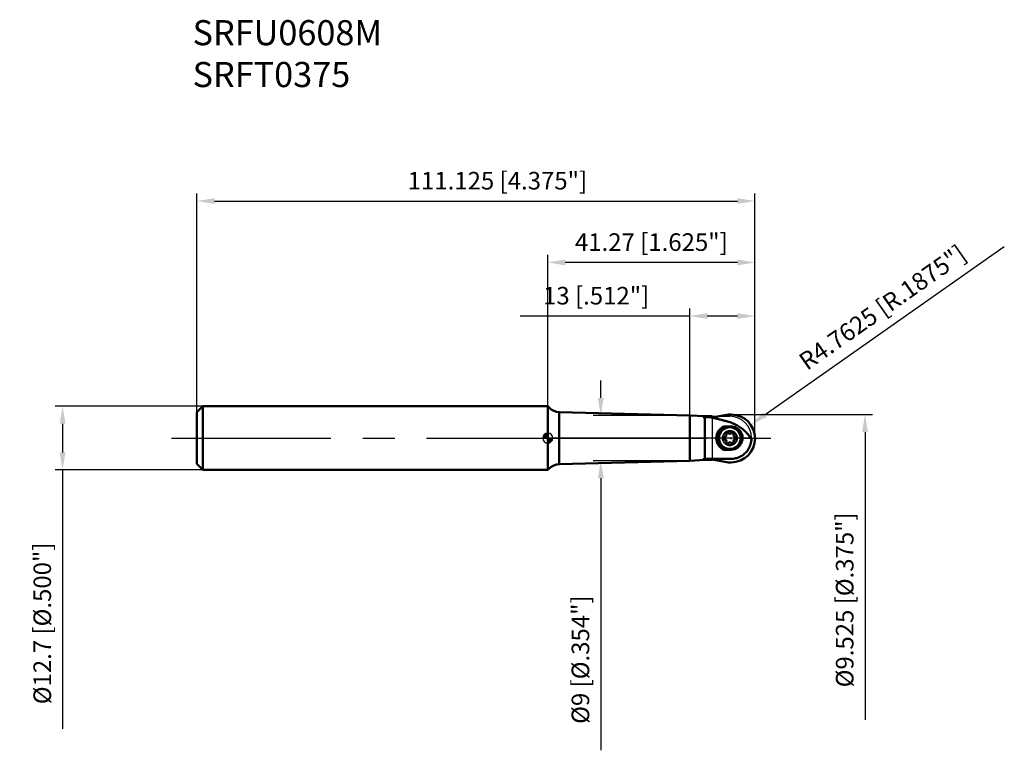
# Model space of a CAD drawing. Units: millimetres. Extents: x -245 to 91, y -62 to 595.
# Drawn here: x -105 to 91, y -62 to 83 of the extents above; entities that cross this region are included whole.
import ezdxf

# ---------------------------------------------------------------- set-up
doc = ezdxf.new("R2010")
doc.units = ezdxf.units.MM
doc.linetypes.add('CENTER', pattern=[50.8, 31.75, -6.35, 6.35, -6.35])
for name, color, linetype, lineweight in [('1', 4, 'Continuous', 50), ('2', 7, 'Continuous', 25), ('4', 2, 'CENTER', 25), ('cut', 1, 'Continuous', 25), ('nocut', 7, 'Continuous', 25), ('sk1', 4, 'Continuous', 50), ('sk2', 7, 'Continuous', 25), ('sk4', 2, 'CENTER', 25), ('sk6', 5, 'Continuous', 35)]:
    doc.layers.add(name, color=color, linetype=linetype, lineweight=lineweight)
doc.styles.add('simplex', font='txt.shx', dxfattribs={"height": 3.5})
doc.dimstyles.new('\\M+18352\\M+18373\\M+1815B - ISO-25', dxfattribs={"dimscale": 0, "dimtxt": 3.5, "dimasz": 3.5, "dimexe": 1.5, "dimexo": 0, "dimgap": 2.3, "dimtad": 1, "dimdsep": 46, "dimtxsty": 'simplex', "dimcen": 0.09, "dimclrd": 256, "dimclre": 256, "dimclrt": 256, "dimadec": 0, "dimazin": 0, "dimtfac": 1, "dimtofl": 0, "dimtmove": 0, "dimatfit": 3, "dimfxl": 1, "dimtolj": 1, "dimlwd": -1, "dimlwe": -1, "dimarcsym": 0})

# ---------------------------------------------------------------- blocks, each defined once
blk = doc.blocks.new('zero block')
h = blk.add_hatch(color=7)
h.paths.add_polyline_path([(0, 1, 0.414214), (-1, 0), (0, 0)])
h.paths.add_polyline_path([(1, 0), (0, 0), (0, -1, 0.414214)])
at = {"color": 7, "ltscale": 0.2}
for p, q in [((-1, 0), (1, 0)), ((0, -1), (0, 1))]:
    blk.add_line(p, q, dxfattribs=at)
for start, end in [(90, 180), (180, 270), (0, 90), (270, 0)]:
    blk.add_arc((0, 0), 1, start, end, dxfattribs=at)
blk = doc.blocks.new('*D173')
at = {"layer": '2'}
for p, q in [((10.56, 8), (10.56, 11.5)), ((28.27, 4.5), (9.06, 4.5)), ((28.27, -4.5), (9.06, -4.5)), ((10.56, -8), (10.56, -62.18))]:
    blk.add_line(p, q, dxfattribs=at)
for points in [[(9.98, 8), (11.15, 8), (10.56, 4.5)], [(9.98, -8), (11.15, -8), (10.56, -4.5)]]:
    blk.add_solid(points, dxfattribs=at)
at = {"layer": 'Defpoints', "color": 0}
for p in [(28.27, 4.5), (10.56, -4.5), (28.27, -4.5)]:
    blk.add_point(p, dxfattribs=at)
at = {"layer": '2', "insert": (6.51, -44.13), "char_height": 3.5, "attachment_point": 5, "rotation": 90, "style": 'simplex'}
blk.add_mtext('\\A1;%%C9 [%%c.354"]', dxfattribs=at)
blk = doc.blocks.new('*D169')
at = {"layer": '2'}
for p, q in [((28.27, 4.51), (28.27, 25.81)), ((41.27, 5), (41.27, 25.81)), ((28.27, 24.31), (-5.5, 24.31)), ((37.77, 24.31), (31.77, 24.31))]:
    blk.add_line(p, q, dxfattribs=at)
for points in [[(31.77, 24.89), (31.77, 23.72), (28.27, 24.31)], [(37.77, 24.89), (37.77, 23.72), (41.27, 24.31)]]:
    blk.add_solid(points, dxfattribs=at)
at = {"layer": 'Defpoints', "color": 0}
for p in [(41.27, 24.31), (28.27, 4.51), (41.27, 5)]:
    blk.add_point(p, dxfattribs=at)
at = {"layer": '2', "insert": (9.64, 28.36), "char_height": 3.5, "attachment_point": 5, "line_spacing_factor": 0.892857, "style": 'simplex'}
blk.add_mtext('\\A1;13 [.512"]', dxfattribs=at)
blk = doc.blocks.new('*D215')
at = {"layer": '2'}
for p, q in [((90.91, 38.12), (43.27, 4.66)), ((36.51, -0.18), (36.51, 0)), ((36.42, -0.09), (36.6, -0.09))]:
    blk.add_line(p, q, dxfattribs=at)
blk.add_solid([(42.93, 5.14), (43.61, 4.18), (40.41, 2.65)], dxfattribs=at)
at = {"layer": 'Defpoints', "color": 0}
for p in [(40.41, 2.65), (36.51, -0.09)]:
    blk.add_point(p, dxfattribs=at)
at = {"layer": '2', "insert": (66.65, 26.03), "char_height": 3.5, "attachment_point": 5, "rotation": 35.0803, "style": 'simplex'}
blk.add_mtext('\\A1;R4.7625 [R.1875"]', dxfattribs=at)
blk = doc.blocks.new('*D216')
at = {"layer": '2'}
for p, q in [((36.52, 4.69), (64.68, 4.69)), ((63.18, 1.19), (63.18, -4.84)), ((63.18, -4.84), (63.18, -56.1))]:
    blk.add_line(p, q, dxfattribs=at)
blk.add_solid([(62.59, 1.19), (63.76, 1.19), (63.18, 4.69)], dxfattribs=at)
at = {"layer": 'Defpoints', "color": 0}
for p in [(36.52, 4.69), (63.18, 4.69), (45.88, -4.84)]:
    blk.add_point(p, dxfattribs=at)
at = {"layer": '2', "insert": (59.13, -32.22), "char_height": 3.5, "attachment_point": 5, "rotation": 90, "style": 'simplex'}
blk.add_mtext('\\A1;%%C9.525 [%%c.375"]', dxfattribs=at)
blk = doc.blocks.new('_None')
blk = doc.blocks.new('*D225')
at = {"layer": '2'}
for p, q in [((0, 6.2), (0, 36.48)), ((41.27, 0), (41.27, 36.48)), ((37.77, 34.98), (3.5, 34.98))]:
    blk.add_line(p, q, dxfattribs=at)
for points in [[(3.5, 35.56), (3.5, 34.4), (0, 34.98)], [(37.77, 35.56), (37.77, 34.4), (41.27, 34.98)]]:
    blk.add_solid(points, dxfattribs=at)
at = {"layer": 'Defpoints', "color": 0}
for p in [(0, 34.98), (0, 6.2), (41.27, 0)]:
    blk.add_point(p, dxfattribs=at)
at = {"layer": '2', "insert": (20.63, 39.03), "char_height": 3.5, "attachment_point": 5, "style": 'simplex'}
blk.add_mtext('\\A1;41.27 [1.625"]', dxfattribs=at)
blk = doc.blocks.new('*D228')
at = {"layer": 'Defpoints', "color": 0}
for p in [(-96.6, 6.35), (-68.66, 6.35), (-68.66, -6.35)]:
    blk.add_point(p, dxfattribs=at)
at = {"layer": 'sk2'}
for p, q in [((-68.66, 6.35), (-98.1, 6.35)), ((-96.6, 2.85), (-96.6, -2.85)), ((-68.66, -6.35), (-98.1, -6.35)), ((-96.6, -6.35), (-96.6, -57.88))]:
    blk.add_line(p, q, dxfattribs=at)
for points in [[(-97.19, 2.85), (-96.02, 2.85), (-96.6, 6.35)], [(-97.19, -2.85), (-96.02, -2.85), (-96.6, -6.35)]]:
    blk.add_solid(points, dxfattribs=at)
at = {"layer": 'sk2', "insert": (-100.65, -36.91), "char_height": 3.5, "attachment_point": 5, "rotation": 90, "line_spacing_factor": 0.75, "style": 'simplex'}
blk.add_mtext('\\A1;%%c12.7 [%%c.500"]', dxfattribs=at)
blk = doc.blocks.new('*D229')
at = {"layer": 'Defpoints', "color": 0}
for p in [(41.27, 47.21), (-69.85, 5.15), (41.27, 0)]:
    blk.add_point(p, dxfattribs=at)
at = {"layer": 'sk2'}
for p, q in [((-69.85, 5.15), (-69.85, 48.71)), ((-66.35, 47.21), (37.77, 47.21)), ((41.27, 0), (41.27, 48.71))]:
    blk.add_line(p, q, dxfattribs=at)
for points in [[(-66.35, 47.79), (-66.35, 46.63), (-69.85, 47.21)], [(37.77, 47.79), (37.77, 46.63), (41.27, 47.21)]]:
    blk.add_solid(points, dxfattribs=at)
at = {"layer": 'sk2', "insert": (-10.02, 51.26), "char_height": 3.5, "attachment_point": 5, "line_spacing_factor": 0.892857, "style": 'simplex'}
blk.add_mtext('\\A1;111.125 [4.375"]', dxfattribs=at)

msp = doc.modelspace()

# ---------------------------------------------------------------- linework, layer by layer
at = {"layer": '1'}
for p, q in [((0.275277, 6.069729), (0, 6.35)), ((0, -6.35), (0, 6.35)), ((2.281, -5.19327798), (2.281, 5.19327698)), ((2.31806716, 5.19207703), (28.275, 4.5)), ((28.275, -4.5), (28.275, 4.5)), ((31.275, 4.335), (28.275, 4.5)), ((30.969997, 4.2954715), (30.969997, 4.1834415)), ((30.970001, 4.1834305), (31.270004, 4.1648915)), ((30.970007, 4.2954755), (31.269994, 4.2774235)), ((31.203611, 4.3380015), (31.269998, 4.3320875)), ((31.20362, 4.3380105), (31.270008, 4.3340595)), ((31.269996, 4.2774255), (31.269927, 4.3320825)), ((31.27, 4.3340455), (31.303387, 4.3340455)), ((31.27, 4.2774355), (31.732082, 4.2774355)), ((31.27, 4.1648865), (32.335888, 4.1648865)), ((31.270046, 4.1648865), (31.270046, -4.1649165)), ((31.275, 4.335), (32.77, 4.335)), ((32.77, 4.3343205), (31.303387, 4.3343205)), ((31.303387, 4.3340455), (32.77, 4.3340455)), ((32.070621, 4.1648865), (31.732067, 4.2774145)), ((32.77, 4.335), (32.77, 4.2445375)), ((32.77, 4.3343205), (32.77, 4.3340455)), ((32.77, 4.07114249), (32.77, 4.2445375)), ((32.775, 4.12004363), (36.004, 4.68940345)), ((32.775, 4.07002634), (32.775, 4.12004363)), ((36.004, 4.68940345), (36.5125, 4.68940345)), ((36.507503, 2.3126835), (35.045811, 2.3126835)), ((35.776182, 3.3043845), (36.5075, 3.0747165)), ((36.120006, 2.2549745), (36.27, 2.2549745)), ((35.045811, -2.3127135), (36.507503, -2.3127135)), ((36.27, -2.2550045), (36.120006, -2.2550045)), ((2.31806716, -5.19207803), (28.275, -4.5)), ((31.275, -4.335), (28.275, -4.5)), ((30.969997, -4.1834415), (30.969997, -4.2955015)), ((31.269996, -4.2774415), (30.970001, -4.2954945)), ((31.270001, -4.1649235), (30.970006, -4.1834615)), ((31.27, -4.1649165), (32.77, -4.1649165)), ((31.27, -4.2774355), (32.77, -4.2774355)), ((31.275, -4.335), (32.77, -4.335)), ((32.77, -4.1347965), (33.286579, -4.1347965)), ((32.77, -4.1347965), (32.77, -4.1649165)), ((32.77, -4.2445375), (32.77, -4.1649165)), ((32.77, -4.2445375), (32.77, -4.2774355)), ((32.77, -4.2774355), (32.77, -4.335)), ((32.775, -4.26623673), (32.775, -4.1347965)), ((32.775, -4.26623673), (36.004, -4.83559655)), ((33.286579, -4.1347965), (36.507503, -4.1347965)), ((36.004, -4.83559655), (36.5125, -4.83559655)), ((0.275277, -6.06973), (0, -6.35))]:
    msp.add_line(p, q, dxfattribs=at)
for centre, radius, start, end in [((2.396598, 8.191049), 3, 225, 268.5), ((36.5125, -0.07309655), 4.7625, 0, 90), ((36.120014, 0.0000005), 2.550011, 114.913789, 245.086211), ((36.120006, 0.0000005), 2.255, 89.999997, 180.000085), ((36.27, 0.0000005), 2.155, 89.999997, 180), ((36.27, 0.0000005), 2.255, 0.000091, 90.000004), ((36.27, 0.0000005), 2.155, 0.000091, 89.999997), ((36.27, 0.0000005), 2.155, 180, 270.000003), ((35.283283, 0.0000005), 0.222284, 106.005392, 253.994602), ((35.087444, 0.6827395), 0.488, 286.005048, 13.994967), ((35.776645, 0.8545225), 0.222284, 46.005431, 193.994584), ((36.27, 1.3654785), 0.488, 226.005029, 313.994965), ((36.27, 0.0000005), 2.255, 269.999996, 0.000087), ((36.27, 0.0000005), 2.155, 270.000003, 0.000087), ((36.763363, 0.8545225), 0.222284, 346.005412, 133.994561), ((37.452564, 0.6827395), 0.488, 166.005037, 253.994957), ((37.256718, 0.0000005), 0.222284, 286.005397, 73.9946), ((36.120006, 0.0000005), 2.255, 180.000085, 270.000003), ((35.087444, -0.6827695), 0.488, 346.005043, 73.994955), ((35.776645, -0.8545225), 0.222284, 166.005411, 313.994569), ((36.27, -1.3655095), 0.488, 46.005035, 133.994971), ((36.5125, -0.07309655), 4.7625, 270, 0), ((36.763363, -0.8545225), 0.222284, 226.005426, 13.994585), ((37.452564, -0.6827695), 0.488, 106.005043, 193.994965), ((36.417988, -2.5455625), 4.742229, 28.925436, 32.141499), ((2.396598, -8.19105), 3, 91.5, 135)]:
    msp.add_arc(centre, radius, start, end, dxfattribs=at)
for points, knots in [([(31.26998502, 4.33209229), (31.29217705, 4.3308966), (31.33829215, 4.32786828), (31.40992387, 4.32123582), (31.48565275, 4.31270711), (31.5649338, 4.30249192), (31.64732578, 4.29065484), (31.7034088, 4.28204087), (31.73206693, 4.2774353)], [0, 0, 0, 0, 0.0666726543, 0.13862540221, 0.21579408888, 0.29528462456, 0.37842496583, 0.46550251265, 0.46550251265, 0.46550251265, 0.46550251265]), ([(32.77, 4.07114249), (32.80308584, 4.06375964), (33.02243574, 4.01443444), (33.43424063, 3.91695624), (34.00407129, 3.77543565), (34.58571789, 3.62535606), (35.17626178, 3.46831412), (35.57497021, 3.35983405), (35.77618772, 3.30438233)], [0.4441166342, 0.4441166342, 0.4441166342, 0.4441166342, 0.5458140183, 1.1185909723, 1.7136214878, 2.3072157544, 2.9206593772, 3.5468146604, 3.5468146604, 3.5468146604, 3.5468146604]), ([(36.50750333, 3.07473755), (36.63662187, 3.02876624), (36.895465, 2.92862561), (37.27748604, 2.75562961), (37.66794571, 2.55290706), (38.0605956, 2.31835633), (38.45015447, 2.05397175), (38.81933841, 1.7714752), (39.16327919, 1.47482088), (39.4793654, 1.17096528), (39.76823631, 0.86275349), (40.02469112, 0.55665817), (40.24644287, 0.2626326), (40.37548501, 0.0691178), (40.43340666, -0.02264404)], [0, 0, 0, 0, 0.4111746875, 0.832115338, 1.2574967001, 1.7303521865, 2.2033668795, 2.669162253, 3.1241596698, 3.5652372696, 3.9839225951, 4.3908061508, 4.7626523037, 5.0881924247, 5.0881924247, 5.0881924247, 5.0881924247]), ([(36.50750333, -2.31271362), (36.63388746, -2.31255826), (36.89088411, -2.29120488), (37.26327263, -2.19452967), (37.61733624, -2.034984), (37.93623477, -1.82024158), (38.21701649, -1.55300769), (38.44784988, -1.24489312), (38.62649552, -0.89854823), (38.74499842, -0.52810035), (38.80106882, -0.13808409), (38.79136106, 0.25467198), (38.71526092, 0.64469908), (38.575714, 1.01347117), (38.37412827, 1.35615927), (38.12082026, 1.65551662), (37.81865377, 1.90889565), (37.48342187, 2.10403732), (37.11796524, 2.24025509), (36.78950711, 2.30236973), (36.58337158, 2.31268617), (36.50750333, 2.31271362)], [0, 0, 0, 0, 0.3791526596, 0.7694760066, 1.1486214242, 1.5388329439, 1.9171733134, 2.3062907364, 2.6882642371, 3.0810705708, 3.4675442282, 3.8650348758, 4.2539840097, 4.6542799116, 5.0420068471, 5.4412401437, 5.8247369828, 6.219592393, 6.5989803781, 6.9895197328, 7.2171244923, 7.2171244923, 7.2171244923, 7.2171244923]), ([(34.86935789, 0), (34.86872422, -0.09356422), (34.88568017, -0.27754975), (34.96325521, -0.54133784), (35.09477478, -0.78302905), (35.27381166, -0.99604336), (35.48669782, -1.17523356), (35.72836372, -1.30680063), (35.99226874, -1.38433542), (36.17635742, -1.4013133), (36.27000028, -1.40066528)], [0, 0, 0, 0, 0.2806991123, 0.5501663458, 0.8195296753, 1.0999846411, 1.3803368816, 1.6496884364, 1.9192339205, 2.2001692432, 2.2001692432, 2.2001692432, 2.2001692432]), ([(36.27000028, 1.40063477), (36.17643839, 1.40127254), (35.99245637, 1.38429336), (35.72864276, 1.30674256), (35.48692519, 1.17516591), (35.27391348, 0.99610175), (35.09473865, 0.78323289), (34.96322792, 0.54159303), (34.88569293, 0.27771952), (34.86872874, 0.09363506), (34.86937315, 0)], [0, 0, 0, 0, 0.280692215, 0.5501645821, 0.8195832417, 1.1001173045, 1.3803894515, 1.6496686222, 1.9192214174, 2.2001332491, 2.2001332491, 2.2001332491, 2.2001332491]), ([(37.67055875, 0), (37.67119236, 0.0935541), (37.65423272, 0.27751746), (37.5766731, 0.54128572), (37.44516415, 0.78296696), (37.26614459, 0.99597774), (37.05326448, 1.17514891), (36.81160053, 1.30666016), (36.54773147, 1.38427111), (36.36363968, 1.40119121), (36.27000028, 1.40054321)], [0, 0, 0, 0, 0.2806687235, 0.5501023527, 0.8194620532, 1.0999121418, 1.3802331316, 1.6495567447, 1.9190963186, 2.2000212438, 2.2000212438, 2.2000212438, 2.2000212438]), ([(36.27000028, -1.40063476), (36.36356218, -1.40127253), (36.54754164, -1.38429411), (36.81135351, -1.30674239), (37.05305693, -1.17516301), (37.2660885, -0.99613594), (37.44525539, -0.78325459), (37.57674302, -0.54160761), (37.65430235, -0.27773227), (37.67125664, -0.09364519), (37.67061216, 0)], [0, 0, 0, 0, 0.2806922149, 0.5501572704, 0.81957593, 1.1000904832, 1.3803577497, 1.649663763, 1.9191873107, 2.2001295313, 2.2001295313, 2.2001295313, 2.2001295313]), ([(36.50750333, -4.13479614), (36.65908727, -4.13458233), (36.96300578, -4.11739792), (37.41263555, -4.04062765), (37.85112714, -3.91466882), (38.27219298, -3.73906718), (38.67116546, -3.51796532), (39.04330461, -3.25393323), (39.382734, -2.94886492), (39.68634144, -2.60810325), (39.95075919, -2.23550917), (40.17097902, -1.83473215), (40.34604553, -1.41189474), (40.46530092, -1.00221858), (40.53745975, -0.61410695), (40.56165575, -0.37276706), (40.56862241, -0.25186157)], [0, 0, 0, 0, 0.4547522584, 0.9109639289, 1.3657246052, 1.8204717487, 2.2766596058, 2.7314060754, 3.1863974281, 3.6428462799, 4.0978553012, 4.5541247411, 5.0118060994, 5.4681300593, 5.8314459555, 6.1947640481, 6.1947640481, 6.1947640481, 6.1947640481]), ([(31.26990873, -4.33435058), (31.2699476, -4.3295899), (31.27006576, -4.31061839), (31.27009465, -4.29164625), (31.27004606, -4.2774353)], [0, 0, 0, 0, 0.014282524716, 0.056915606597, 0.056915606597, 0.056915606597, 0.056915606597])]:
    msp.add_open_spline(points, degree=3, knots=knots, dxfattribs=at)
msp.add_open_spline([(32.33588773, 4.16488648), (32.48079275, 4.13458719), (32.6255128, 4.1033837), (32.77, 4.07114249)], degree=3, dxfattribs=at)
at = {"layer": '4'}
msp.add_line((0, 0), (45.884235, 0), dxfattribs=at)
at = {"layer": 'cut'}
for p, q in [((32.775, 4.12004363), (36.004, 4.68940345)), ((32.775, 4.12004363), (32.775, 3.99692979)), ((32.775, 4.12004363), (32.775, -4.26623673)), ((36.004, 4.68940345), (36.5125, 4.68940345)), ((32.775, -4.26623673), (36.004, -4.83559655)), ((36.004, -4.83559655), (36.5125, -4.83559655))]:
    msp.add_line(p, q, dxfattribs=at)
for start, end in [(0, 90), (270, 0)]:
    msp.add_arc((36.5125, -0.07309655), 4.7625, start, end, dxfattribs=at)
at = {"layer": 'nocut'}
for p, q in [((0.275277, 6.069729), (0, 6.35)), ((0, 0), (0, 6.35)), ((2.31806716, 5.19207703), (28.275, 4.5)), ((31.275, 4.335), (28.275, 4.5)), ((31.275, 4.335), (36.27, 4.335)), ((40.605, 0), (0, 0))]:
    msp.add_line(p, q, dxfattribs=at)
for centre, radius, start, end in [((2.396598, 8.191049), 3, 225, 268.5), ((36.27, 0), 4.335, 0, 90)]:
    msp.add_arc(centre, radius, start, end, dxfattribs=at)
at = {"layer": 'sk1'}
for p, q in [((-68.655003, 6.35), (-69.855, 5.150002)), ((-68.655003, 6.35), (0, 6.35)), ((-68.655003, 6.35), (-68.655003, -6.35)), ((-69.855, 5.150002), (-69.855, -5.150003)), ((-68.655003, -6.35), (-69.855, -5.150003)), ((-68.655003, -6.35), (0, -6.35))]:
    msp.add_line(p, q, dxfattribs=at)
at = {"layer": 'sk4'}
msp.add_line((-74.916111, 0), (0, 0), dxfattribs=at)

# ---------------------------------------------------------------- block references
msp.add_blockref('zero block', (0, 0))

# ---------------------------------------------------------------- texts
at = {"layer": 'sk6', "insert": (-70.72089061, 83.23957168), "char_height": 5, "width": 70.0371254103, "attachment_point": 1, "style": 'simplex'}
msp.add_mtext('SRFU0608M\\PSRFT0375', dxfattribs=at)

# ---------------------------------------------------------------- dimensions: what is measured, and where the dimension line sits
at = {"layer": '2'}
for base, p1, p2, picture, middle in [((0, 34.9791780784), (41.27, 0), (0, 6.2004775907), '*D225', (20.635, 34.9791780784)), ((41.27, 24.3059169099), (28.27, 4.512481), (41.27, 5), '*D169', (9.6366666667, 24.3059169099))]:
    dim = msp.add_linear_dim(base=base, p1=p1, p2=p2, angle=180, dimstyle='\\M+18352\\M+18373\\M+1815B - ISO-25', override={"dimscale": 1, "dimdec": 8}, dxfattribs=at)
    dim.commit()
    dim.dimension.update_dxf_attribs({"geometry": picture, "text_midpoint": middle, "dimtype": 160})
dim = msp.add_radius_dim(center=(36.508620857, -0.09), mpoint=(40.405999064, 2.647124287), dimstyle='\\M+18352\\M+18373\\M+1815B - ISO-25', override={"dimscale": 1, "dimdec": 8}, dxfattribs=at)
dim.commit()
dim.dimension.update_dxf_attribs({"geometry": '*D215', "text_midpoint": (68.980997466, 22.715313203), "dimtype": 164})
for base, p1, p2, override, picture, middle in [((10.5649465848, -4.4999999936), (28.275073993, 4.5000000072), (28.2749999981, -4.4999999936), {"dimscale": 1, "dimdec": 8}, '*D173', (10.5649465848, -44.1333333269)), ((63.176133412, 4.6893889514), (45.884235, -4.8356110486), (36.5242516728, 4.6893889514), {"dimscale": 1, "dimdec": 8, "dimblk1": 'None', "dimsah": 1, "dimse1": 1}, '*D216', (63.176133412, -32.2189443819))]:
    dim = msp.add_linear_dim(base=base, p1=p1, p2=p2, angle=270, text='%%C<>', dimstyle='\\M+18352\\M+18373\\M+1815B - ISO-25', override=override, dxfattribs=at)
    dim.commit()
    dim.dimension.update_dxf_attribs({"geometry": picture, "text_midpoint": middle, "dimtype": 160})
at = {"layer": 'sk2'}
dim = msp.add_linear_dim(base=(41.27, 47.2113898849), p1=(-69.855, 5.150001), p2=(41.27, 0), angle=180, dimstyle='\\M+18352\\M+18373\\M+1815B - ISO-25', override={"dimscale": 1, "dimdec": 8}, dxfattribs=at)
dim.commit()
dim.dimension.update_dxf_attribs({"geometry": '*D229', "text_midpoint": (-10.0232805664, 47.2113898849), "dimtype": 160})
dim = msp.add_linear_dim(base=(-96.6018553179, 6.35), p1=(-68.655003, -6.35), p2=(-68.655003, 6.35), angle=270, text='%%c<>', dimstyle='\\M+18352\\M+18373\\M+1815B - ISO-25', override={"dimscale": 1, "dimdec": 8}, dxfattribs=at)
dim.commit()
dim.dimension.update_dxf_attribs({"geometry": '*D228', "text_midpoint": (-96.6018553179, -36.9125), "dimtype": 160})

doc.saveas('drawing.dxf')
